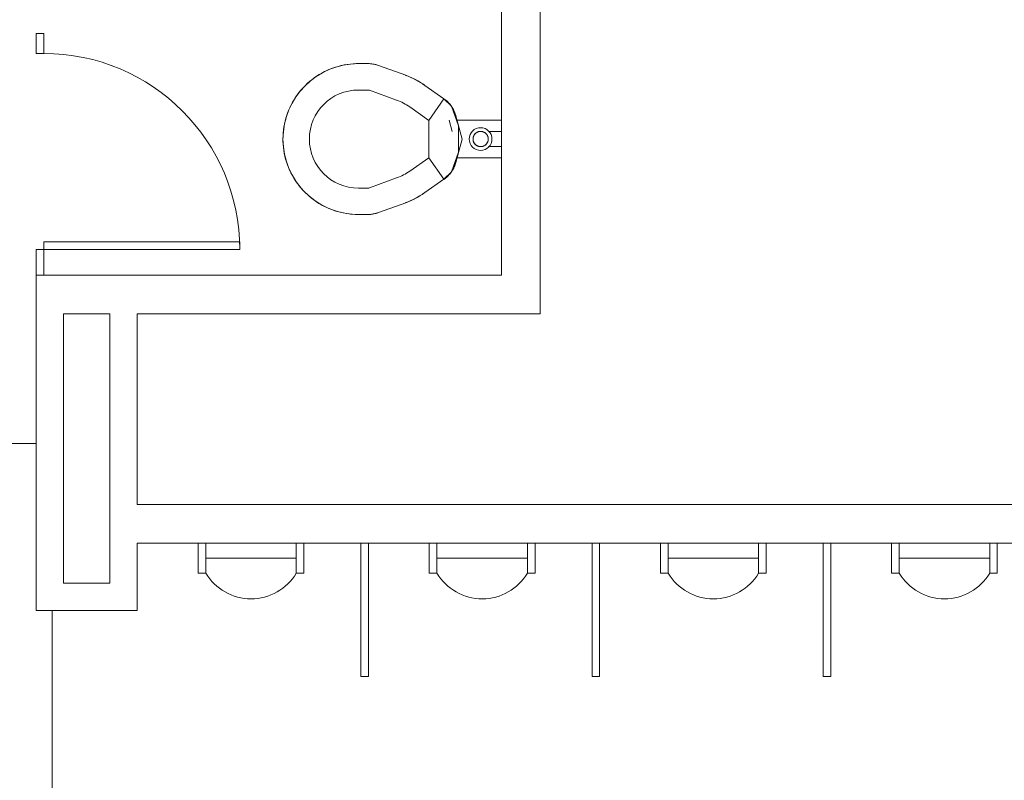
# Model space of a CAD drawing. Extents: x 1018 to 12312, y -1468 to 15626.
# Drawn here: x 8365 to 8496, y 9290 to 9390 of the extents above; entities that cross this region are included whole.
import ezdxf

# ---------------------------------------------------------------- set-up
doc = ezdxf.new("R2010")
doc.units = 0
doc.header["$LTSCALE"] = 48
doc.header["$MEASUREMENT"] = 0
doc.layers.add('MC-BLDG Shell', color=7, linetype='Continuous', lineweight=0)

# ---------------------------------------------------------------- blocks, each defined once
blk = doc.blocks.new('MC-Exh-Bldg Shell')
at = {"layer": 'MC-BLDG Shell', "lineweight": 0}
for p, q in [((8434.29, 9351.4), (8434.29, 9397.74)), ((8429.17, 9392.62), (8429.17, 9356.53)), ((8367.44, 9356.53), (8367.44, 9312.03)), ((8429.17, 9356.53), (8368.44, 9356.53)), ((8371.06, 9351.4), (8377.23, 9351.4)), ((8371.06, 9315.66), (8371.06, 9351.4)), ((8377.23, 9351.4), (8377.23, 9315.66)), ((8380.85, 9351.4), (8434.29, 9351.4)), ((8380.85, 9326.12), (8380.85, 9351.4)), ((8342.55, 9334.18), (8367.44, 9334.18)), ((8560.48, 9326.12), (8380.85, 9326.12)), ((8380.85, 9320.99), (8560.48, 9320.99)), ((8380.85, 9312.03), (8380.85, 9320.99)), ((8377.23, 9315.66), (8371.06, 9315.66)), ((8367.44, 9312.03), (8380.85, 9312.03)), ((8369.54, 9284.03), (8369.54, 9312.03))]:
    blk.add_line(p, q, dxfattribs=at)
at = {"layer": 'MC-BLDG Shell'}
for p, q in [((8368.44, 9388.55), (8367.44, 9388.55)), ((8367.44, 9388.55), (8367.44, 9385.92)), ((8368.44, 9385.92), (8368.44, 9388.55)), ((8367.44, 9385.92), (8368.44, 9385.92)), ((8407.51, 9384.21), (8407.9, 9384.31)), ((8407.9, 9384.31), (8408.29, 9384.39)), ((8408.29, 9384.39), (8408.68, 9384.46)), ((8408.68, 9384.46), (8409.08, 9384.51)), ((8409.08, 9384.51), (8409.48, 9384.55)), ((8409.48, 9384.55), (8409.88, 9384.57)), ((8409.88, 9384.57), (8410.17, 9384.57)), ((8410.17, 9384.57), (8411.46, 9384.57)), ((8411.46, 9384.57), (8411.62, 9384.57)), ((8411.62, 9384.57), (8411.78, 9384.56)), ((8411.78, 9384.56), (8411.94, 9384.54)), ((8411.94, 9384.54), (8412.1, 9384.52)), ((8412.1, 9384.52), (8412.26, 9384.49)), ((8412.26, 9384.49), (8412.41, 9384.46)), ((8412.41, 9384.46), (8412.57, 9384.42)), ((8412.57, 9384.42), (8412.72, 9384.37)), ((8412.72, 9384.37), (8412.83, 9384.33)), ((8412.83, 9384.33), (8416.45, 9383.02)), ((8404.64, 9382.91), (8404.98, 9383.12)), ((8404.98, 9383.12), (8405.33, 9383.32)), ((8405.33, 9383.32), (8405.68, 9383.51)), ((8405.68, 9383.51), (8406.04, 9383.68)), ((8406.04, 9383.68), (8406.41, 9383.84)), ((8406.41, 9383.84), (8406.75, 9383.97)), ((8406.75, 9383.97), (8407.13, 9384.1)), ((8407.13, 9384.1), (8407.51, 9384.21)), ((8416.45, 9383.02), (8416.86, 9382.86)), ((8403.1, 9381.64), (8403.39, 9381.92)), ((8403.39, 9381.92), (8403.69, 9382.19)), ((8403.69, 9382.19), (8403.99, 9382.44)), ((8403.99, 9382.44), (8404.31, 9382.68)), ((8404.31, 9382.68), (8404.64, 9382.91)), ((8416.86, 9382.86), (8417.26, 9382.68)), ((8417.26, 9382.68), (8417.66, 9382.49)), ((8417.66, 9382.49), (8418.04, 9382.28)), ((8418.04, 9382.28), (8418.42, 9382.06)), ((8418.42, 9382.06), (8418.79, 9381.83)), ((8418.79, 9381.83), (8418.99, 9381.69)), ((8418.99, 9381.69), (8421.53, 9379.91)), ((8401.85, 9380.13), (8402.08, 9380.46)), ((8402.08, 9380.46), (8402.32, 9380.78)), ((8402.32, 9380.78), (8402.58, 9381.08)), ((8402.58, 9381.08), (8402.85, 9381.38)), ((8402.85, 9381.38), (8403.1, 9381.64)), ((8410.17, 9381.07), (8411.46, 9381.07)), ((8411.63, 9381.04), (8415.25, 9379.73)), ((8401.07, 9378.73), (8401.25, 9379.09)), ((8401.25, 9379.09), (8401.44, 9379.45)), ((8401.44, 9379.45), (8401.64, 9379.79)), ((8401.64, 9379.79), (8401.85, 9380.13)), ((8421.53, 9379.91), (8419.52, 9377.05)), ((8422.51, 9378.93), (8421.53, 9379.91)), ((8421.53, 9379.91), (8421.66, 9379.82)), ((8421.66, 9379.82), (8421.78, 9379.72)), ((8421.78, 9379.72), (8421.9, 9379.62)), ((8421.9, 9379.62), (8422.02, 9379.51)), ((8422.02, 9379.51), (8422.13, 9379.39)), ((8422.13, 9379.39), (8422.24, 9379.27)), ((8422.24, 9379.27), (8422.35, 9379.15)), ((8422.35, 9379.15), (8422.44, 9379.03)), ((8400.68, 9377.72), (8400.77, 9377.99)), ((8400.77, 9377.99), (8400.92, 9378.37)), ((8400.92, 9378.37), (8401.07, 9378.73)), ((8416.99, 9378.82), (8419.52, 9377.05)), ((8422.44, 9379.03), (8422.54, 9378.9)), ((8423.46, 9376.33), (8422.51, 9378.93)), ((8422.54, 9378.9), (8422.62, 9378.76)), ((8422.62, 9378.76), (8422.71, 9378.62)), ((8422.71, 9378.62), (8422.78, 9378.48)), ((8422.78, 9378.48), (8422.85, 9378.34)), ((8422.85, 9378.34), (8422.92, 9378.2)), ((8422.92, 9378.2), (8422.98, 9378.05)), ((8422.98, 9378.05), (8423.03, 9377.9)), ((8423.03, 9377.9), (8423.08, 9377.74)), ((8423.08, 9377.74), (8423.1, 9377.67)), ((8400.3, 9376.17), (8400.37, 9376.56)), ((8400.37, 9376.56), (8400.46, 9376.95)), ((8400.46, 9376.95), (8400.56, 9377.34)), ((8400.56, 9377.34), (8400.68, 9377.72)), ((8419.52, 9377.05), (8419.52, 9372.1)), ((8422.62, 9375.58), (8422.23, 9377.06)), ((8423.93, 9374.57), (8423.1, 9377.67)), ((8423.19, 9377.07), (8429.17, 9377.07)), ((8400.18, 9374.97), (8400.2, 9375.37)), ((8400.2, 9375.37), (8400.24, 9375.77)), ((8400.24, 9375.77), (8400.3, 9376.17)), ((8423.46, 9372.81), (8423.46, 9376.33)), ((8425.57, 9375.16), (8425.55, 9375.13)), ((8425.6, 9375.19), (8425.57, 9375.16)), ((8425.62, 9375.22), (8425.6, 9375.19)), ((8425.65, 9375.25), (8425.62, 9375.22)), ((8425.68, 9375.28), (8425.65, 9375.25)), ((8425.7, 9375.31), (8425.68, 9375.28)), ((8425.73, 9375.34), (8425.7, 9375.31)), ((8425.77, 9375.36), (8425.73, 9375.34)), ((8425.8, 9375.39), (8425.77, 9375.36)), ((8425.83, 9375.41), (8425.8, 9375.39)), ((8425.86, 9375.43), (8425.83, 9375.41)), ((8425.9, 9375.45), (8425.86, 9375.43)), ((8425.94, 9375.47), (8425.9, 9375.45)), ((8425.97, 9375.49), (8425.94, 9375.47)), ((8426.01, 9375.51), (8425.97, 9375.49)), ((8426.05, 9375.52), (8426.01, 9375.51)), ((8426.08, 9375.53), (8426.05, 9375.52)), ((8426.12, 9375.55), (8426.08, 9375.53)), ((8426.16, 9375.55), (8426.12, 9375.55)), ((8426.2, 9375.56), (8426.16, 9375.55)), ((8426.24, 9375.57), (8426.2, 9375.56)), ((8426.28, 9375.58), (8426.24, 9375.57)), ((8426.32, 9375.58), (8426.28, 9375.58)), ((8426.36, 9375.58), (8426.32, 9375.58)), ((8426.4, 9375.58), (8426.36, 9375.58)), ((8426.44, 9375.58), (8426.4, 9375.58)), ((8426.48, 9375.58), (8426.44, 9375.58)), ((8426.52, 9375.57), (8426.48, 9375.58)), ((8426.56, 9375.57), (8426.52, 9375.57)), ((8426.6, 9375.56), (8426.56, 9375.57)), ((8426.64, 9375.55), (8426.6, 9375.56)), ((8426.68, 9375.54), (8426.64, 9375.55)), ((8426.72, 9375.53), (8426.68, 9375.54)), ((8426.76, 9375.51), (8426.72, 9375.53)), ((8426.79, 9375.5), (8426.76, 9375.51)), ((8426.83, 9375.48), (8426.79, 9375.5)), ((8426.87, 9375.46), (8426.83, 9375.48)), ((8426.9, 9375.44), (8426.87, 9375.46)), ((8426.94, 9375.42), (8426.9, 9375.44)), ((8426.97, 9375.4), (8426.94, 9375.42)), ((8427, 9375.38), (8426.97, 9375.4)), ((8427.03, 9375.35), (8427, 9375.38)), ((8427.06, 9375.32), (8427.03, 9375.35)), ((8427.09, 9375.3), (8427.06, 9375.32)), ((8427.12, 9375.27), (8427.09, 9375.3)), ((8427.15, 9375.24), (8427.12, 9375.27)), ((8427.18, 9375.21), (8427.15, 9375.24)), ((8427.2, 9375.18), (8427.18, 9375.21)), ((8427.22, 9375.14), (8427.2, 9375.18)), ((8427.25, 9375.11), (8427.22, 9375.14)), ((8429.17, 9375.57), (8427.44, 9375.57)), ((8400.17, 9374.57), (8400.18, 9374.97)), ((8400.17, 9374.28), (8400.17, 9374.57)), ((8400.19, 9373.88), (8400.17, 9374.28)), ((8400.23, 9373.48), (8400.19, 9373.88)), ((8423.1, 9371.47), (8423.93, 9374.57)), ((8425.39, 9374.68), (8425.38, 9374.63)), ((8425.38, 9374.63), (8425.38, 9374.59)), ((8425.38, 9374.59), (8425.38, 9374.57)), ((8425.38, 9374.57), (8425.38, 9374.53)), ((8425.38, 9374.53), (8425.39, 9374.49)), ((8425.4, 9374.75), (8425.39, 9374.72)), ((8425.39, 9374.72), (8425.39, 9374.68)), ((8425.39, 9374.49), (8425.39, 9374.45)), ((8425.39, 9374.45), (8425.4, 9374.41)), ((8425.41, 9374.79), (8425.4, 9374.75)), ((8425.4, 9374.41), (8425.4, 9374.37)), ((8425.4, 9374.37), (8425.41, 9374.33)), ((8425.42, 9374.83), (8425.41, 9374.79)), ((8425.41, 9374.33), (8425.42, 9374.29)), ((8425.43, 9374.87), (8425.42, 9374.83)), ((8425.42, 9374.29), (8425.43, 9374.26)), ((8425.44, 9374.91), (8425.43, 9374.87)), ((8425.43, 9374.26), (8425.45, 9374.22)), ((8425.46, 9374.95), (8425.44, 9374.91)), ((8425.45, 9374.22), (8425.46, 9374.18)), ((8425.47, 9374.99), (8425.46, 9374.95)), ((8425.46, 9374.18), (8425.48, 9374.14)), ((8425.49, 9375.02), (8425.47, 9374.99)), ((8425.48, 9374.14), (8425.5, 9374.11)), ((8425.51, 9375.06), (8425.49, 9375.02)), ((8425.5, 9374.11), (8425.52, 9374.07)), ((8425.53, 9375.09), (8425.51, 9375.06)), ((8425.52, 9374.07), (8425.54, 9374.04)), ((8425.55, 9375.13), (8425.53, 9375.09)), ((8425.54, 9374.04), (8425.56, 9374)), ((8425.56, 9374), (8425.58, 9373.97)), ((8425.58, 9373.97), (8425.61, 9373.94)), ((8425.61, 9373.94), (8425.63, 9373.91)), ((8425.63, 9373.91), (8425.66, 9373.88)), ((8425.66, 9373.88), (8425.69, 9373.85)), ((8425.69, 9373.85), (8425.72, 9373.82)), ((8425.72, 9373.82), (8425.75, 9373.8)), ((8427.05, 9373.81), (8427.08, 9373.83)), ((8427.08, 9373.83), (8427.11, 9373.86)), ((8427.11, 9373.86), (8427.14, 9373.89)), ((8427.14, 9373.89), (8427.16, 9373.92)), ((8427.16, 9373.92), (8427.19, 9373.95)), ((8427.19, 9373.95), (8427.21, 9373.99)), ((8427.21, 9373.99), (8427.23, 9374.02)), ((8427.23, 9374.02), (8427.26, 9374.05)), ((8427.27, 9375.07), (8427.25, 9375.11)), ((8427.26, 9374.05), (8427.28, 9374.09)), ((8427.29, 9375.04), (8427.27, 9375.07)), ((8427.28, 9374.09), (8427.29, 9374.12)), ((8427.3, 9375), (8427.29, 9375.04)), ((8427.29, 9374.12), (8427.31, 9374.16)), ((8427.32, 9374.97), (8427.3, 9375)), ((8427.31, 9374.16), (8427.33, 9374.2)), ((8427.34, 9374.93), (8427.32, 9374.97)), ((8427.33, 9374.2), (8427.34, 9374.23)), ((8427.35, 9374.89), (8427.34, 9374.93)), ((8427.34, 9374.23), (8427.35, 9374.27)), ((8427.36, 9374.85), (8427.35, 9374.89)), ((8427.35, 9374.27), (8427.37, 9374.31)), ((8427.37, 9374.81), (8427.36, 9374.85)), ((8427.38, 9374.77), (8427.37, 9374.81)), ((8427.37, 9374.31), (8427.38, 9374.35)), ((8427.39, 9374.73), (8427.38, 9374.77)), ((8427.38, 9374.39), (8427.39, 9374.43)), ((8427.38, 9374.35), (8427.38, 9374.39)), ((8427.39, 9374.69), (8427.39, 9374.73)), ((8427.4, 9374.65), (8427.39, 9374.69)), ((8427.39, 9374.47), (8427.4, 9374.51)), ((8427.39, 9374.43), (8427.39, 9374.47)), ((8427.4, 9374.61), (8427.4, 9374.65)), ((8427.4, 9374.57), (8427.4, 9374.61)), ((8427.4, 9374.55), (8427.4, 9374.57)), ((8427.4, 9374.51), (8427.4, 9374.55)), ((8400.28, 9373.09), (8400.23, 9373.48)), ((8400.35, 9372.69), (8400.28, 9373.09)), ((8400.43, 9372.3), (8400.35, 9372.69)), ((8422.51, 9370.21), (8423.46, 9372.81)), ((8425.75, 9373.8), (8425.78, 9373.77)), ((8425.78, 9373.77), (8425.81, 9373.75)), ((8425.81, 9373.75), (8425.85, 9373.72)), ((8425.85, 9373.72), (8425.88, 9373.7)), ((8425.88, 9373.7), (8425.92, 9373.68)), ((8425.92, 9373.68), (8425.95, 9373.66)), ((8425.95, 9373.66), (8425.99, 9373.65)), ((8425.99, 9373.65), (8426.03, 9373.63)), ((8426.03, 9373.63), (8426.06, 9373.62)), ((8426.06, 9373.62), (8426.1, 9373.61)), ((8426.1, 9373.61), (8426.14, 9373.6)), ((8426.14, 9373.6), (8426.18, 9373.59)), ((8426.18, 9373.59), (8426.22, 9373.58)), ((8426.22, 9373.58), (8426.26, 9373.57)), ((8426.26, 9373.57), (8426.3, 9373.57)), ((8426.3, 9373.57), (8426.34, 9373.57)), ((8426.34, 9373.57), (8426.38, 9373.56)), ((8426.38, 9373.56), (8426.42, 9373.56)), ((8426.42, 9373.56), (8426.46, 9373.57)), ((8426.46, 9373.57), (8426.5, 9373.57)), ((8426.5, 9373.57), (8426.54, 9373.58)), ((8426.54, 9373.58), (8426.58, 9373.58)), ((8426.58, 9373.58), (8426.62, 9373.59)), ((8426.62, 9373.59), (8426.66, 9373.6)), ((8426.66, 9373.6), (8426.7, 9373.61)), ((8426.7, 9373.61), (8426.74, 9373.63)), ((8426.74, 9373.63), (8426.77, 9373.64)), ((8426.77, 9373.64), (8426.81, 9373.66)), ((8426.81, 9373.66), (8426.85, 9373.67)), ((8426.85, 9373.67), (8426.88, 9373.69)), ((8426.88, 9373.69), (8426.92, 9373.71)), ((8426.92, 9373.71), (8426.95, 9373.73)), ((8426.95, 9373.73), (8426.99, 9373.76)), ((8426.99, 9373.76), (8427.02, 9373.78)), ((8427.02, 9373.78), (8427.05, 9373.81)), ((8427.44, 9373.57), (8429.17, 9373.57)), ((8400.53, 9371.91), (8400.43, 9372.3)), ((8400.64, 9371.53), (8400.53, 9371.91)), ((8400.77, 9371.15), (8400.64, 9371.53)), ((8419.52, 9372.1), (8416.99, 9370.32)), ((8419.52, 9372.1), (8421.53, 9369.23)), ((8423.05, 9371.32), (8423, 9371.17)), ((8423.1, 9371.47), (8423.05, 9371.32)), ((8429.17, 9372.07), (8423.19, 9372.07)), ((8400.9, 9370.81), (8400.77, 9371.15)), ((8401.06, 9370.45), (8400.9, 9370.81)), ((8401.23, 9370.08), (8401.06, 9370.45)), ((8401.42, 9369.73), (8401.23, 9370.08)), ((8421.53, 9369.23), (8422.51, 9370.21)), ((8422.29, 9369.93), (8422.18, 9369.81)), ((8422.39, 9370.05), (8422.29, 9369.93)), ((8422.49, 9370.18), (8422.39, 9370.05)), ((8422.58, 9370.31), (8422.49, 9370.18)), ((8422.66, 9370.45), (8422.58, 9370.31)), ((8422.74, 9370.58), (8422.66, 9370.45)), ((8422.82, 9370.73), (8422.74, 9370.58)), ((8422.88, 9370.87), (8422.82, 9370.73)), ((8422.95, 9371.02), (8422.88, 9370.87)), ((8423, 9371.17), (8422.95, 9371.02)), ((8401.62, 9369.39), (8401.42, 9369.73)), ((8401.83, 9369.05), (8401.62, 9369.39)), ((8402.06, 9368.72), (8401.83, 9369.05)), ((8402.3, 9368.4), (8402.06, 9368.72)), ((8415.25, 9369.42), (8411.63, 9368.1)), ((8421.53, 9369.23), (8418.99, 9367.46)), ((8421.59, 9369.27), (8421.53, 9369.23)), ((8421.72, 9369.37), (8421.59, 9369.27)), ((8421.84, 9369.47), (8421.72, 9369.37)), ((8421.96, 9369.58), (8421.84, 9369.47)), ((8422.07, 9369.69), (8421.96, 9369.58)), ((8422.18, 9369.81), (8422.07, 9369.69)), ((8402.55, 9368.09), (8402.3, 9368.4)), ((8402.82, 9367.79), (8402.55, 9368.09)), ((8403.1, 9367.5), (8402.82, 9367.79)), ((8403.36, 9367.25), (8403.1, 9367.5)), ((8411.46, 9368.07), (8410.17, 9368.07)), ((8418.99, 9367.46), (8418.63, 9367.21)), ((8403.66, 9366.98), (8403.36, 9367.25)), ((8403.97, 9366.73), (8403.66, 9366.98)), ((8404.28, 9366.49), (8403.97, 9366.73)), ((8404.61, 9366.26), (8404.28, 9366.49)), ((8404.95, 9366.04), (8404.61, 9366.26)), ((8405.29, 9365.84), (8404.95, 9366.04)), ((8416.45, 9366.13), (8412.83, 9364.81)), ((8416.67, 9366.21), (8416.45, 9366.13)), ((8417.08, 9366.38), (8416.67, 9366.21)), ((8417.48, 9366.57), (8417.08, 9366.38)), ((8417.87, 9366.77), (8417.48, 9366.57)), ((8418.25, 9366.98), (8417.87, 9366.77)), ((8418.63, 9367.21), (8418.25, 9366.98)), ((8405.65, 9365.65), (8405.29, 9365.84)), ((8406.01, 9365.48), (8405.65, 9365.65)), ((8406.38, 9365.32), (8406.01, 9365.48)), ((8406.75, 9365.18), (8406.38, 9365.32)), ((8407.02, 9365.08), (8406.75, 9365.18)), ((8407.4, 9364.96), (8407.02, 9365.08)), ((8407.79, 9364.86), (8407.4, 9364.96)), ((8408.18, 9364.77), (8407.79, 9364.86)), ((8408.58, 9364.7), (8408.18, 9364.77)), ((8408.97, 9364.64), (8408.58, 9364.7)), ((8412.53, 9364.72), (8412.37, 9364.68)), ((8412.68, 9364.76), (8412.53, 9364.72)), ((8412.83, 9364.81), (8412.68, 9364.76)), ((8409.37, 9364.6), (8408.97, 9364.64)), ((8409.77, 9364.58), (8409.37, 9364.6)), ((8410.17, 9364.57), (8409.77, 9364.58)), ((8411.46, 9364.57), (8410.17, 9364.57)), ((8411.58, 9364.57), (8411.46, 9364.57)), ((8411.74, 9364.58), (8411.58, 9364.57)), ((8411.9, 9364.6), (8411.74, 9364.58)), ((8412.06, 9364.62), (8411.9, 9364.6)), ((8412.21, 9364.64), (8412.06, 9364.62)), ((8412.37, 9364.68), (8412.21, 9364.64)), ((8394.44, 9360.92), (8368.44, 9360.92)), ((8368.44, 9356.53), (8368.44, 9360.92)), ((8394.44, 9359.92), (8394.44, 9360.92)), ((8394.44, 9359.92), (8367.44, 9359.92)), ((8367.44, 9359.92), (8367.44, 9356.53)), ((8367.44, 9356.53), (8368.44, 9356.53)), ((8388.92, 9320.99), (8388.92, 9316.99)), ((8389.94, 9316.99), (8389.94, 9320.99)), ((8401.94, 9316.99), (8401.94, 9320.99)), ((8402.94, 9320.99), (8402.94, 9316.99)), ((8410.51, 9303.28), (8410.51, 9320.99)), ((8411.51, 9320.99), (8411.51, 9303.28)), ((8419.58, 9320.99), (8419.58, 9316.99)), ((8420.6, 9316.99), (8420.6, 9320.99)), ((8432.6, 9316.99), (8432.6, 9320.99)), ((8433.6, 9320.99), (8433.6, 9316.99)), ((8441.17, 9303.28), (8441.17, 9320.99)), ((8442.17, 9320.99), (8442.17, 9303.28)), ((8450.24, 9320.99), (8450.24, 9316.99)), ((8451.26, 9316.99), (8451.26, 9320.99)), ((8463.26, 9316.99), (8463.26, 9320.99)), ((8464.26, 9316.99), (8464.26, 9320.99)), ((8471.82, 9303.28), (8471.82, 9320.99)), ((8472.82, 9320.99), (8472.82, 9303.28)), ((8480.89, 9320.99), (8480.89, 9316.99)), ((8481.91, 9316.99), (8481.91, 9320.99)), ((8493.91, 9316.99), (8493.91, 9320.99)), ((8494.91, 9316.99), (8494.91, 9320.99)), ((8389.94, 9318.99), (8401.94, 9318.99)), ((8420.6, 9318.99), (8432.6, 9318.99)), ((8451.26, 9318.99), (8463.26, 9318.99)), ((8481.91, 9318.99), (8493.91, 9318.99)), ((8388.92, 9316.99), (8389.94, 9316.99)), ((8401.94, 9316.99), (8402.94, 9316.99)), ((8419.58, 9316.99), (8420.6, 9316.99)), ((8432.6, 9316.99), (8433.6, 9316.99)), ((8450.24, 9316.99), (8451.26, 9316.99)), ((8463.26, 9316.99), (8464.26, 9316.99)), ((8480.89, 9316.99), (8481.91, 9316.99)), ((8493.91, 9316.99), (8494.91, 9316.99)), ((8411.51, 9303.28), (8410.51, 9303.28)), ((8442.17, 9303.28), (8441.17, 9303.28)), ((8472.82, 9303.28), (8471.82, 9303.28))]:
    blk.add_line(p, q, dxfattribs=at)
for radius in [1.5, 1.01]:
    blk.add_circle((8426.39, 9374.57), radius, dxfattribs=at)
for centre, radius, start, end in [((8368.44, 9359.92), 26, 0, 90), ((8410.17, 9374.57), 10, 90, 270), ((8411.46, 9380.57), 4, 70, 90), ((8412.68, 9372.68), 11, 55, 70), ((8410.17, 9374.57), 6.5, 90, 270), ((8411.46, 9380.57), 0.5, 70, 90), ((8412.68, 9372.68), 7.5, 55, 70), ((8419.23, 9376.64), 4, 15, 35), ((8419.23, 9372.51), 4, 325, 345), ((8412.68, 9376.47), 7.5, 290, 305), ((8411.46, 9368.57), 0.5, 270, 290), ((8412.68, 9376.47), 11, 290, 305), ((8411.46, 9368.57), 4, 270, 290), ((8395.94, 9320.6), 7, 211.0027, 328.9973), ((8426.6, 9320.6), 7, 211.0027, 328.9973), ((8457.26, 9320.6), 7, 211.0027, 328.9973), ((8487.91, 9320.6), 7, 211.0027, 328.9973)]:
    blk.add_arc(centre, radius, start, end, dxfattribs=at)

msp = doc.modelspace()

# ---------------------------------------------------------------- block references
at = {"layer": 'MC-BLDG Shell'}
msp.add_blockref('MC-Exh-Bldg Shell', (0, 0), dxfattribs=at)

doc.saveas('drawing.dxf')
